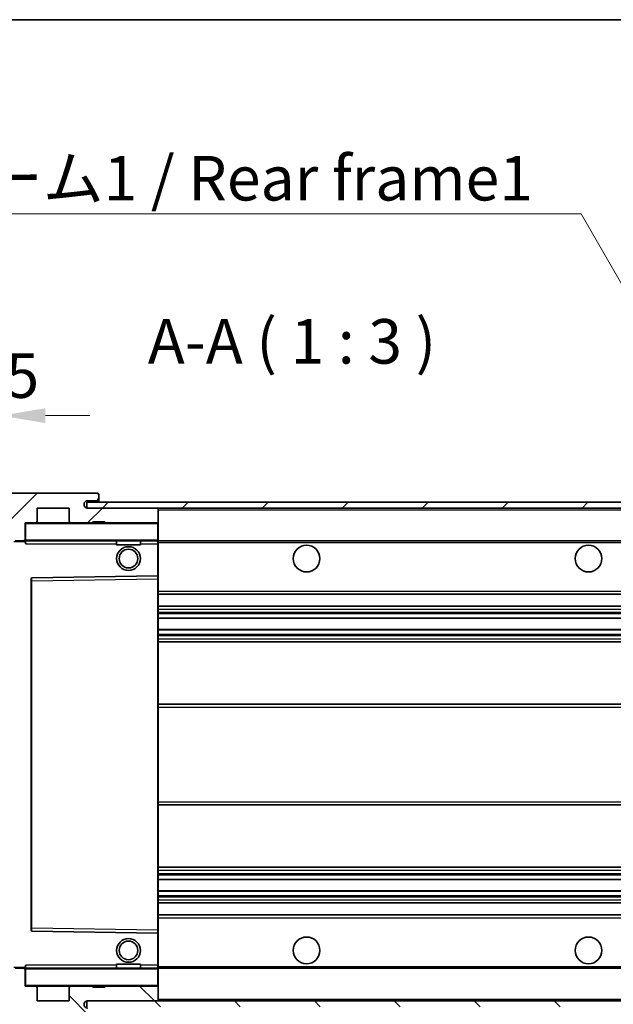
# Model space of a CAD drawing. Units: millimetres. Extents: x 0 to 7304, y 0 to 1686.
# Drawn here: x 3029 to 3129, y 677 to 843 of the extents above; entities that cross this region are included whole.
import ezdxf

# ---------------------------------------------------------------- set-up
doc = ezdxf.new("R2010")
doc.units = ezdxf.units.MM
doc.header["$LTSCALE"] = 6
doc.layers.get('Defpoints').update_dxf_attribs({"lineweight": 25})
for name, color, linetype, lineweight in [('Border (ISO)', 7, 'Continuous', 35), ('Dimension (ISO)', 7, 'Continuous', 18), ('Hatch (ISO)', 1, 'Continuous', 18), ('Symbol (ISO)', 7, 'Continuous', 18), ('Visible (ISO)', 7, 'Continuous', 35), ('Visible Narrow (ISO)', 7, 'Continuous', 25)]:
    doc.layers.add(name, color=color, linetype=linetype, lineweight=lineweight)
doc.styles.add('Note Text (TK)', font='txt')
doc.dimstyles.new('Default - Method 1b (TK)', dxfattribs={"dimscale": 6, "dimtxt": 2.5, "dimasz": 2.5, "dimexe": 1, "dimexo": 1.5, "dimgap": 1, "dimtad": 1, "dimtoh": 1, "dimrnd": 1e-08, "dimdsep": 46, "dimtxsty": 'Note Text (TK)', "dimcen": 0.09, "dimdle": 5, "dimclrd": 100, "dimclre": 100, "dimclrt": 7, "dimadec": 1, "dimazin": 1, "dimtfac": 1, "dimtmove": 0, "dimatfit": 3, "dimfxl": 1, "dimtolj": 1, "dimlwd": -1, "dimlwe": -1, "dimarcsym": 0})
doc.dimstyles.new('Default - Method 1b (TK)$7', dxfattribs={"dimscale": 6, "dimtxt": 2.5, "dimasz": 2.5, "dimexe": 1, "dimexo": 1.5, "dimgap": 1, "dimtad": 1, "dimtoh": 1, "dimrnd": 1e-08, "dimdsep": 46, "dimtxsty": 'Note Text (TK)', "dimcen": 0.09, "dimdle": 5, "dimclrd": 100, "dimclre": 100, "dimclrt": 7, "dimadec": 1, "dimazin": 1, "dimtfac": 1, "dimtmove": 0, "dimatfit": 3, "dimfxl": 1, "dimtolj": 1, "dimlwd": -1, "dimlwe": -1, "dimarcsym": 0})
pattern_1 = [(45, (2312.5, -24), (-6.73519, 6.73519), [])]
pattern_2 = [(135.0002, (2312.5, -24), (-6.73517, -6.73522), [])]

# ---------------------------------------------------------------- blocks, each defined once
blk = doc.blocks.new('図面枠 tk図枠')
at = {"layer": 'Border (ISO)'}
blk.add_line((14.5, 289), (405.5, 289), dxfattribs=at)
blk = doc.blocks.new('*D73')
at = {"layer": 'Defpoints', "color": 0}
for p in [(3028.25, 680.22), (3163.25, 680.32), (3163.25, 623.22)]:
    blk.add_point(p, dxfattribs=at)
at = {"layer": 'Dimension (ISO)', "color": 100}
for p, q in [((3028.25, 675.72), (3028.25, 620.22)), ((3163.25, 675.82), (3163.25, 620.22)), ((3035.75, 623.22), (3155.75, 623.22))]:
    blk.add_line(p, q, dxfattribs=at)
for points in [[(3035.75, 624.47), (3035.75, 621.97), (3028.25, 623.22)], [(3155.75, 624.47), (3155.75, 621.97), (3163.25, 623.22)]]:
    blk.add_solid(points, dxfattribs=at)
at = {"layer": 'Dimension (ISO)', "color": 7, "insert": (3038.82, 631.17), "char_height": 7.5, "attachment_point": 4, "style": 'Note Text (TK)'}
blk.add_mtext('\\A1;\\fＭＳ Ｐゴシック|b0|i0;\\H7.5000;有効寸法 / Max dim. 135', dxfattribs=at)
blk = doc.blocks.new('*D76')
at = {"layer": 'Defpoints', "color": 0}
for p in [(3026.25, 776.3), (3022.75, 759.22), (3026.25, 758.22)]:
    blk.add_point(p, dxfattribs=at)
at = {"layer": 'Dimension (ISO)', "color": 100}
for p, q in [((3022.75, 763.72), (3022.75, 779.3)), ((3026.25, 762.72), (3026.25, 779.3)), ((3015.25, 776.3), (3007.75, 776.3)), ((3022.75, 776.3), (3026.25, 776.3)), ((3033.75, 776.3), (3041.25, 776.3))]:
    blk.add_line(p, q, dxfattribs=at)
for points in [[(3015.25, 777.55), (3015.25, 775.05), (3022.75, 776.3)], [(3033.75, 777.55), (3033.75, 775.05), (3026.25, 776.3)]]:
    blk.add_solid(points, dxfattribs=at)
at = {"layer": 'Dimension (ISO)', "color": 7, "insert": (3018.5, 783.05), "char_height": 7.5, "attachment_point": 4, "style": 'Note Text (TK)'}
blk.add_mtext('\\A1;3.5', dxfattribs=at)

msp = doc.modelspace()

# ---------------------------------------------------------------- hatches: boundary and pattern name
at = {"layer": 'Hatch (ISO)'}
h = msp.add_hatch(dxfattribs=at)
h.set_pattern_fill('ANSI31', color=256, scale=76.2, style=0)
h.set_pattern_definition(pattern_1)
edge = h.paths.add_edge_path()
edge.add_ellipse((3030.0541, 755.5239), major_axis=(0, -0.3), ratio=1, start_angle=0, end_angle=90)
edge.add_line((3030.3541, 755.5239), (3030.3541, 758.2239))
edge.add_line((3030.3541, 758.2239), (3032.0541, 758.2239))
edge.add_ellipse((3032.0541, 758.5239), major_axis=(0, -0.3), ratio=1, start_angle=0, end_angle=90)
edge.add_line((3032.3541, 758.5239), (3032.3541, 760.7239))
edge.add_line((3032.3541, 760.7239), (3037.7541, 760.7239))
edge.add_line((3037.7541, 760.7239), (3037.7541, 758.5239))
edge.add_ellipse((3038.0541, 758.5239), major_axis=(-0.3, 0), ratio=1, start_angle=0, end_angle=90)
edge.add_line((3038.0541, 758.2239), (3041.7541, 758.2239))
edge.add_line((3041.7541, 758.2239), (3041.7541, 758.4239))
edge.add_line((3041.7541, 758.4239), (3043.7541, 758.4239))
edge.add_line((3043.7541, 758.4239), (3043.7541, 758.2239))
edge.add_line((3043.7541, 758.2239), (3052.4541, 758.2239))
edge.add_ellipse((3052.4541, 758.5239), major_axis=(0, -0.3), ratio=1, start_angle=0, end_angle=90)
edge.add_line((3052.7541, 758.5239), (3052.7541, 760.4239))
edge.add_ellipse((3052.4541, 760.4239), major_axis=(0.3, 0), ratio=1, start_angle=0, end_angle=90)
edge.add_line((3052.4541, 760.7239), (3040.8791, 760.7239))
edge.add_ellipse((3040.8791, 761.3489), major_axis=(0, -0.625), ratio=1, start_angle=348.463041, end_angle=360, ccw=False)
edge.add_ellipse((3040.8791, 761.3489), major_axis=(-0.125, -0.6124), ratio=1, start_angle=191.536959, end_angle=360, ccw=False)
edge.add_line((3040.8791, 761.9739), (3042.2541, 761.9739))
edge.add_ellipse((3042.2541, 762.4739), major_axis=(0, -0.5), ratio=1, start_angle=0, end_angle=90)
edge.add_line((3042.7541, 762.4739), (3042.7541, 762.9239))
edge.add_ellipse((3042.4541, 762.9239), major_axis=(0.3, 0), ratio=1, start_angle=0, end_angle=90)
edge.add_line((3042.4541, 763.2239), (3026.7541, 763.2239))
edge.add_ellipse((3026.7541, 759.2239), major_axis=(0, 4), ratio=1, start_angle=0, end_angle=90)
edge.add_line((3022.7541, 759.2239), (3022.7541, 756.2239))
edge.add_ellipse((3023.7541, 756.2239), major_axis=(-1, 0), ratio=1, start_angle=0, end_angle=90)
edge.add_line((3023.7541, 755.2239), (3025.8541, 755.2239))
edge.add_ellipse((3025.8541, 755.5239), major_axis=(0, -0.3), ratio=1, start_angle=0, end_angle=90)
edge.add_line((3026.1541, 755.5239), (3026.1541, 758.2239))
edge.add_line((3026.1541, 758.2239), (3026.2541, 758.2239))
edge.add_line((3026.2541, 758.2239), (3028.2541, 758.2239))
edge.add_line((3028.2541, 758.2239), (3028.3541, 758.2239))
edge.add_line((3028.3541, 758.2239), (3028.3541, 755.5239))
edge.add_ellipse((3028.6541, 755.5239), major_axis=(-0.3, 0), ratio=1, start_angle=0, end_angle=90)
edge.add_line((3028.6541, 755.2239), (3030.0541, 755.2239))
h = msp.add_hatch(dxfattribs=at)
h.set_pattern_fill('ANSI31', color=256, scale=76.2, style=0)
h.set_pattern_definition(pattern_1)
edge = h.paths.add_edge_path()
edge.add_line((3170.2541, 755.9739), (3165.2541, 755.9739))
edge.add_line((3165.2541, 755.9739), (3165.2541, 754.9739))
edge.add_line((3165.2541, 754.9739), (3170.2541, 754.9739))
edge.add_ellipse((3170.2541, 756.4739), major_axis=(0, -1.5), ratio=1, start_angle=0, end_angle=90)
edge.add_line((3171.7541, 756.4739), (3171.7541, 760.2239))
edge.add_ellipse((3170.2541, 760.2239), major_axis=(1.5, 0), ratio=1, start_angle=0, end_angle=90)
edge.add_line((3170.2541, 761.7239), (3040.7541, 761.7239))
edge.add_line((3040.7541, 761.7239), (3040.7541, 760.7366))
edge.add_line((3040.7541, 760.7366), (3040.7541, 760.7239))
edge.add_line((3040.7541, 760.7239), (3040.8791, 760.7239))
edge.add_line((3040.8791, 760.7239), (3052.4541, 760.7239))
edge.add_line((3052.4541, 760.7239), (3150.7541, 760.7239))
edge.add_line((3150.7541, 760.7239), (3156.6541, 760.7239))
edge.add_line((3156.6541, 760.7239), (3163.1541, 760.7239))
edge.add_line((3163.1541, 760.7239), (3169.7541, 760.7239))
edge.add_line((3169.7541, 760.7239), (3170.2541, 760.7239))
edge.add_ellipse((3170.2541, 760.2239), major_axis=(0, 0.5), ratio=1, start_angle=270, end_angle=360, ccw=False)
edge.add_line((3170.7541, 760.2239), (3170.7541, 756.4739))
edge.add_ellipse((3170.2541, 756.4739), major_axis=(0.5, 0), ratio=1, start_angle=270, end_angle=360, ccw=False)
h = msp.add_hatch(dxfattribs=at)
h.set_pattern_fill('ANSI31', color=256, scale=76.2, angle=90.00021, style=0)
h.set_pattern_definition(pattern_2)
edge = h.paths.add_edge_path()
edge.add_line((3165.2541, 682.4739), (3170.2541, 682.4739))
edge.add_ellipse((3170.2541, 681.9739), major_axis=(0, 0.5), ratio=1, start_angle=270, end_angle=360, ccw=False)
edge.add_line((3170.7541, 681.9739), (3170.7541, 678.2239))
edge.add_ellipse((3170.2541, 678.2239), major_axis=(0.5, 0), ratio=1, start_angle=270, end_angle=360, ccw=False)
edge.add_line((3170.2541, 677.7239), (3169.7541, 677.7239))
edge.add_line((3169.7541, 677.7239), (3163.1541, 677.7239))
edge.add_line((3163.1541, 677.7239), (3156.6541, 677.7239))
edge.add_line((3156.6541, 677.7239), (3150.7541, 677.7239))
edge.add_line((3150.7541, 677.7239), (3052.4541, 677.7239))
edge.add_line((3052.4541, 677.7239), (3040.8791, 677.7239))
edge.add_line((3040.8791, 677.7239), (3040.7541, 677.7239))
edge.add_line((3040.7541, 677.7239), (3040.7541, 677.7113))
edge.add_line((3040.7541, 677.7113), (3040.7541, 676.7239))
edge.add_line((3040.7541, 676.7239), (3170.2541, 676.7239))
edge.add_ellipse((3170.2541, 678.2239), major_axis=(0, -1.5), ratio=1, start_angle=0, end_angle=90)
edge.add_line((3171.7541, 678.2239), (3171.7541, 681.9739))
edge.add_ellipse((3170.2541, 681.9739), major_axis=(1.5, 0), ratio=1, start_angle=0, end_angle=90)
edge.add_line((3170.2541, 683.4739), (3165.2541, 683.4739))
edge.add_line((3165.2541, 683.4739), (3165.2541, 682.4739))
h = msp.add_hatch(dxfattribs=at)
h.set_pattern_fill('ANSI31', color=256, scale=76.2, angle=90.00021, style=0)
h.set_pattern_definition(pattern_2)
edge = h.paths.add_edge_path()
edge.add_ellipse((3030.0541, 682.9239), major_axis=(0.3, 0), ratio=1, start_angle=0, end_angle=90)
edge.add_line((3030.0541, 683.2239), (3028.6541, 683.2239))
edge.add_ellipse((3028.6541, 682.9239), major_axis=(0, 0.3), ratio=1, start_angle=0, end_angle=90)
edge.add_line((3028.3541, 682.9239), (3028.3541, 680.2239))
edge.add_line((3028.3541, 680.2239), (3028.2541, 680.2239))
edge.add_line((3028.2541, 680.2239), (3026.2541, 680.2239))
edge.add_line((3026.2541, 680.2239), (3026.1541, 680.2239))
edge.add_line((3026.1541, 680.2239), (3026.1541, 682.9239))
edge.add_ellipse((3025.8541, 682.9239), major_axis=(0.3, 0), ratio=1, start_angle=0, end_angle=90)
edge.add_line((3025.8541, 683.2239), (3023.7541, 683.2239))
edge.add_ellipse((3023.7541, 682.2239), major_axis=(0, 1), ratio=1, start_angle=0, end_angle=90)
edge.add_line((3022.7541, 682.2239), (3022.7541, 679.2239))
edge.add_ellipse((3026.7541, 679.2239), major_axis=(-4, 0), ratio=1, start_angle=0, end_angle=90)
edge.add_line((3026.7541, 675.2239), (3042.4541, 675.2239))
edge.add_ellipse((3042.4541, 675.5239), major_axis=(0, -0.3), ratio=1, start_angle=0, end_angle=90)
edge.add_line((3042.7541, 675.5239), (3042.7541, 675.9739))
edge.add_ellipse((3042.2541, 675.9739), major_axis=(0.5, 0), ratio=1, start_angle=0, end_angle=90)
edge.add_line((3042.2541, 676.4739), (3040.8791, 676.4739))
edge.add_ellipse((3040.8791, 677.0989), major_axis=(0, -0.625), ratio=1, start_angle=191.536959, end_angle=360, ccw=False)
edge.add_ellipse((3040.8791, 677.0989), major_axis=(-0.125, 0.6124), ratio=1, start_angle=348.463041, end_angle=360, ccw=False)
edge.add_line((3040.8791, 677.7239), (3052.4541, 677.7239))
edge.add_ellipse((3052.4541, 678.0239), major_axis=(0, -0.3), ratio=1, start_angle=0, end_angle=90)
edge.add_line((3052.7541, 678.0239), (3052.7541, 679.9239))
edge.add_ellipse((3052.4541, 679.9239), major_axis=(0.3, 0), ratio=1, start_angle=0, end_angle=90)
edge.add_line((3052.4541, 680.2239), (3043.7541, 680.2239))
edge.add_line((3043.7541, 680.2239), (3043.7541, 680.0239))
edge.add_line((3043.7541, 680.0239), (3041.7541, 680.0239))
edge.add_line((3041.7541, 680.0239), (3041.7541, 680.2239))
edge.add_line((3041.7541, 680.2239), (3038.0541, 680.2239))
edge.add_ellipse((3038.0541, 679.9239), major_axis=(0, 0.3), ratio=1, start_angle=0, end_angle=90)
edge.add_line((3037.7541, 679.9239), (3037.7541, 677.7239))
edge.add_line((3037.7541, 677.7239), (3032.3541, 677.7239))
edge.add_line((3032.3541, 677.7239), (3032.3541, 679.9239))
edge.add_ellipse((3032.0541, 679.9239), major_axis=(0.3, 0), ratio=1, start_angle=0, end_angle=90)
edge.add_line((3032.0541, 680.2239), (3030.3541, 680.2239))
edge.add_line((3030.3541, 680.2239), (3030.3541, 682.9239))

# ---------------------------------------------------------------- linework, layer by layer
at = {"layer": 'Visible (ISO)'}
for p, q in [((3042.4541, 763.2239), (3026.7541, 763.2239)), ((3042.4541, 763.2239), (3042.5041, 763.2239)), ((3042.749, 763.0239), (3042.7369, 763.0239)), ((3042.7541, 762.9739), (3042.7541, 762.9239)), ((3170.2541, 761.7239), (3040.7541, 761.7239)), ((3040.7541, 761.7239), (3040.7541, 760.7239)), ((3040.8791, 761.9739), (3042.2541, 761.9739)), ((3042.2541, 761.9739), (3042.7541, 761.9739)), ((3042.7541, 762.4739), (3042.7541, 762.9239)), ((3042.7541, 761.9739), (3042.7541, 762.4739)), ((3042.7541, 761.9739), (3042.7541, 761.7239)), ((3032.3541, 758.5239), (3032.3541, 760.7239)), ((3032.3541, 760.7239), (3037.7541, 760.7239)), ((3037.7541, 760.7239), (3037.7541, 758.5239)), ((3040.7541, 760.7239), (3170.2541, 760.7239)), ((3052.4541, 760.7239), (3040.8791, 760.7239)), ((3052.7541, 760.4239), (3052.7541, 760.7239)), ((3052.7541, 758.5239), (3052.7541, 760.4239)), ((3030.3541, 755.5239), (3030.3541, 758.2239)), ((3030.3541, 758.2239), (3032.0541, 758.2239)), ((3038.0541, 758.2239), (3032.0541, 758.2239)), ((3038.0541, 758.2239), (3041.7541, 758.2239)), ((3041.7541, 758.2239), (3041.7541, 758.4239)), ((3041.7541, 758.4239), (3043.7541, 758.4239)), ((3043.7541, 758.2239), (3041.7541, 758.2239)), ((3043.7541, 758.4239), (3043.7541, 758.2239)), ((3043.7541, 758.2239), (3052.4541, 758.2239)), ((3052.6541, 758.2239), (3052.4541, 758.2239)), ((3052.7541, 758.1239), (3052.7541, 758.5239)), ((3052.7541, 755.3239), (3052.7541, 758.1239)), ((3028.6541, 755.2239), (3030.0541, 755.2239)), ((3030.3541, 755.2239), (3030.0541, 755.2239)), ((3030.3541, 755.5239), (3030.3541, 755.3239)), ((3030.3541, 755.3239), (3030.3541, 755.0556)), ((3030.4541, 755.2239), (3052.6541, 755.2239)), ((3045.7541, 755.2239), (3045.7541, 754.5239)), ((3049.7541, 755.2239), (3049.7541, 754.5239)), ((3052.7541, 754.7239), (3052.7541, 755.3239)), ((3052.7541, 755.2239), (3150.7541, 755.2239)), ((3052.7541, 749.4223), (3052.7541, 754.7239)), ((3049.7541, 754.5239), (3045.7541, 754.5239)), ((3031.3541, 748.8756), (3031.3541, 689.5723)), ((3052.6541, 749.3223), (3031.4524, 748.9756)), ((3052.6557, 749.3223), (3052.6541, 749.3223)), ((3052.7541, 748.8222), (3052.7541, 749.4223)), ((3052.7541, 689.6256), (3052.7541, 748.8222)), ((3052.7541, 746.2239), (3163.2541, 746.2239)), ((3052.7541, 744.2239), (3163.2541, 744.2239)), ((3052.7541, 742.1787), (3163.2541, 742.1787)), ((3052.7541, 740.2691), (3163.2541, 740.2691)), ((3052.7541, 738.2239), (3158.7541, 738.2239)), ((3052.7541, 727.7239), (3158.7541, 727.7239)), ((3052.7541, 710.7239), (3158.7541, 710.7239)), ((3052.7541, 700.2239), (3158.7541, 700.2239)), ((3052.7541, 698.1788), (3163.2541, 698.1788)), ((3052.7541, 696.2692), (3163.2541, 696.2692)), ((3052.7541, 694.2239), (3163.2541, 694.2239)), ((3052.7541, 692.2239), (3163.2541, 692.2239)), ((3031.4524, 689.4723), (3052.6541, 689.1256)), ((3052.6541, 689.1256), (3052.6557, 689.1256)), ((3052.7541, 689.0256), (3052.7541, 689.6256)), ((3052.7541, 683.7239), (3052.7541, 689.0256)), ((3030.3541, 683.3923), (3030.3541, 683.1239)), ((3045.7541, 683.9239), (3049.7541, 683.9239)), ((3045.7541, 683.2239), (3045.7541, 683.9239)), ((3049.7541, 683.2239), (3049.7541, 683.9239)), ((3052.7541, 683.1239), (3052.7541, 683.7239)), ((3030.0541, 683.2239), (3028.6541, 683.2239)), ((3030.0541, 683.2239), (3030.3541, 683.2239)), ((3030.3541, 683.1239), (3030.3541, 682.9239)), ((3030.3541, 680.2239), (3030.3541, 682.9239)), ((3052.6541, 683.2239), (3030.4541, 683.2239)), ((3052.7541, 683.2239), (3150.7541, 683.2239)), ((3052.7541, 680.3239), (3052.7541, 683.1239)), ((3032.0541, 680.2239), (3030.3541, 680.2239)), ((3032.0541, 680.2239), (3038.0541, 680.2239)), ((3041.7541, 680.2239), (3038.0541, 680.2239)), ((3041.7541, 680.0239), (3041.7541, 680.2239)), ((3041.7541, 680.2239), (3043.7541, 680.2239)), ((3043.7541, 680.0239), (3041.7541, 680.0239)), ((3052.4541, 680.2239), (3043.7541, 680.2239)), ((3043.7541, 680.2239), (3043.7541, 680.0239)), ((3052.4541, 680.2239), (3052.6541, 680.2239)), ((3052.7541, 679.9239), (3052.7541, 680.3239)), ((3032.3541, 677.7239), (3032.3541, 679.9239)), ((3037.7541, 679.9239), (3037.7541, 677.7239)), ((3052.7541, 678.0239), (3052.7541, 679.9239)), ((3037.7541, 677.7239), (3032.3541, 677.7239)), ((3170.2541, 677.7239), (3040.7541, 677.7239)), ((3040.7541, 677.7239), (3040.7541, 676.7239)), ((3040.8791, 677.7239), (3052.4541, 677.7239)), ((3052.7541, 677.8239), (3052.7541, 678.0239))]:
    msp.add_line(p, q, dxfattribs=at)
for centre, radius in [((3047.7541, 752.2239), 2), ((3047.7541, 752.2239), 1.5706), ((3077.7541, 752.2239), 2.25), ((3125.2541, 752.2239), 2.25), ((3077.7541, 686.2239), 2.25), ((3125.2541, 686.2239), 2.25), ((3047.7541, 686.2239), 2), ((3047.7541, 686.2239), 1.5706)]:
    msp.add_circle(centre, radius, dxfattribs=at)
for centre, radius, start, end in [((3042.4541, 762.9239), 0.3, 0, 90), ((3042.5041, 762.9739), 0.25, 11.536959, 90), ((3040.8791, 761.3489), 0.625, 90, 270), ((3042.2541, 762.4739), 0.5, 270, 0), ((3052.4541, 760.4239), 0.3, 0, 90), ((3030.4541, 758.1239), 0.1, 90, 180), ((3032.0541, 758.5239), 0.3, 270, 0), ((3038.0541, 758.5239), 0.3, 180, 270), ((3052.4541, 758.5239), 0.3, 270, 0), ((3052.6541, 758.1239), 0.1, 0, 90), ((3030.0541, 755.5239), 0.3, 270, 0), ((3030.4541, 755.3239), 0.1, 180, 270), ((3052.6541, 755.3239), 0.1, 270, 0), ((3031.4541, 748.8756), 0.1, 90.936997, 180), ((3052.6541, 749.4223), 0.1, 270.936997, 0), ((3031.4541, 689.5723), 0.1, 180, 269.063003), ((3052.6541, 689.0256), 0.1, 0, 89.063003), ((3030.0541, 682.9239), 0.3, 0, 90), ((3030.4541, 683.1239), 0.1, 90, 180), ((3052.6541, 683.1239), 0.1, 0, 90), ((3030.4541, 680.3239), 0.1, 180, 270), ((3032.0541, 679.9239), 0.3, 0, 90), ((3038.0541, 679.9239), 0.3, 90, 180), ((3052.4541, 679.9239), 0.3, 0, 90), ((3052.6541, 680.3239), 0.1, 270, 0), ((3040.8791, 677.0989), 0.625, 90, 270), ((3052.4541, 678.0239), 0.3, 270, 0), ((3052.6541, 677.8239), 0.1, 270, 0)]:
    msp.add_arc(centre, radius, start, end, dxfattribs=at)
msp.add_open_spline([(3042.7541, 762.9739), (3042.7541, 762.9839), (3042.7535, 762.9925), (3042.7511, 763.0158), (3042.749, 763.0239), (3042.749, 763.0239)], degree=3, knots=[0.0412271589, 0.0412271589, 0.0412271589, 0.0412271589, 0.0460164086, 0.0460164086, 0.0567710401, 0.0567710401, 0.0567710401, 0.0567710401], dxfattribs=at)
for points in [[(3030.4541, 754.7239), (3030.409, 754.8247), (3030.3541, 754.9452), (3030.3541, 755.0556)], [(3030.3541, 683.3923), (3030.3541, 683.5027), (3030.409, 683.6232), (3030.4541, 683.7239)]]:
    msp.add_open_spline(points, degree=3, dxfattribs=at)
at = {"layer": 'Visible Narrow (ISO)'}
for p, q in [((3052.6541, 760.7239), (3052.6541, 760.6476)), ((3052.7541, 760.4239), (3150.2958, 760.4239)), ((3030.4541, 758.1239), (3030.3541, 758.1239)), ((3030.4541, 758.2239), (3030.4541, 758.1239)), ((3030.4541, 755.3239), (3030.4541, 758.1239)), ((3030.4541, 758.1239), (3052.6541, 758.1239)), ((3052.6541, 758.3003), (3052.6541, 758.2239)), ((3052.6541, 758.2239), (3052.6541, 758.1239)), ((3052.6541, 758.1239), (3052.6541, 755.3239)), ((3052.7541, 758.1239), (3052.6541, 758.1239)), ((3028.4541, 755.1239), (3030.3541, 755.1239)), ((3030.3541, 755.3239), (3030.4541, 755.3239)), ((3030.4541, 755.3239), (3030.4541, 755.2239)), ((3052.6541, 755.3239), (3030.4541, 755.3239)), ((3030.4541, 754.7239), (3030.4541, 755.2239)), ((3030.4541, 754.7239), (3045.7541, 754.7239)), ((3049.7541, 754.7239), (3052.6541, 754.7239)), ((3052.6541, 755.2239), (3052.6541, 755.3239)), ((3052.6541, 755.3239), (3052.7541, 755.3239)), ((3052.6541, 755.2239), (3052.6541, 754.7239)), ((3052.6541, 754.7239), (3052.7541, 754.7239)), ((3052.6541, 754.7239), (3052.6541, 749.3223)), ((3052.7541, 754.9239), (3154.7985, 754.9239)), ((3031.3541, 748.4755), (3031.4541, 748.4755)), ((3031.4541, 748.4755), (3031.4524, 748.9756)), ((3031.4541, 748.4755), (3052.6541, 748.8222)), ((3031.4541, 689.9724), (3031.4541, 748.4755)), ((3052.6557, 749.3223), (3052.6541, 748.8222)), ((3052.7541, 748.8222), (3052.6541, 748.8222)), ((3052.6541, 748.8222), (3052.6541, 689.6256)), ((3052.7541, 746.7239), (3163.2541, 746.7239)), ((3052.7541, 743.7239), (3163.2541, 743.7239)), ((3052.7541, 743.2138), (3163.2541, 743.2138)), ((3052.7541, 742.954), (3163.2541, 742.954)), ((3052.7541, 742.2189), (3163.2541, 742.2189)), ((3052.7541, 740.2307), (3163.2541, 740.2307)), ((3052.7541, 739.5157), (3163.2541, 739.5157)), ((3052.7541, 739.2541), (3163.2541, 739.2541)), ((3052.7541, 738.7239), (3163.2541, 738.7239)), ((3052.7541, 727.2239), (3163.2541, 727.2239)), ((3052.7541, 711.2239), (3163.2541, 711.2239)), ((3052.7541, 699.7239), (3163.2541, 699.7239)), ((3052.7541, 699.1938), (3163.2541, 699.1938)), ((3052.7541, 698.9322), (3163.2541, 698.9322)), ((3052.7541, 698.2172), (3163.2541, 698.2172)), ((3052.7541, 696.229), (3163.2541, 696.229)), ((3052.7541, 695.4939), (3163.2541, 695.4939)), ((3052.7541, 695.2341), (3163.2541, 695.2341)), ((3052.7541, 694.7239), (3163.2541, 694.7239)), ((3052.7541, 691.7239), (3163.2541, 691.7239)), ((3031.3541, 689.9724), (3031.4541, 689.9724)), ((3031.4524, 689.4723), (3031.4541, 689.9724)), ((3052.6541, 689.6256), (3031.4541, 689.9724)), ((3052.7541, 689.6256), (3052.6541, 689.6256)), ((3052.6541, 689.6256), (3052.6557, 689.1256)), ((3052.6541, 689.1256), (3052.6541, 683.7239)), ((3030.4541, 683.2239), (3030.4541, 683.7239)), ((3045.7541, 683.7239), (3030.4541, 683.7239)), ((3052.6541, 683.7239), (3049.7541, 683.7239)), ((3052.7541, 683.7239), (3052.6541, 683.7239)), ((3052.6541, 683.7239), (3052.6541, 683.2239)), ((3052.7541, 683.5239), (3154.7985, 683.5239)), ((3030.3541, 683.3239), (3028.4541, 683.3239)), ((3030.4541, 683.1239), (3030.3541, 683.1239)), ((3030.4541, 683.2239), (3030.4541, 683.1239)), ((3030.4541, 680.3239), (3030.4541, 683.1239)), ((3030.4541, 683.1239), (3052.6541, 683.1239)), ((3052.6541, 683.2239), (3052.6541, 683.1239)), ((3052.6541, 683.1239), (3052.6541, 680.3239)), ((3052.7541, 683.1239), (3052.6541, 683.1239)), ((3030.3541, 680.3239), (3030.4541, 680.3239)), ((3030.4541, 680.3239), (3030.4541, 680.2239)), ((3052.6541, 680.3239), (3030.4541, 680.3239)), ((3052.6541, 680.2239), (3052.6541, 680.3239)), ((3052.6541, 680.3239), (3052.7541, 680.3239)), ((3052.6541, 680.2239), (3052.6541, 680.1476)), ((3052.6541, 677.8003), (3052.6541, 677.7239)), ((3052.7541, 678.0239), (3150.2958, 678.0239))]:
    msp.add_line(p, q, dxfattribs=at)

# ---------------------------------------------------------------- block references
at = {"xscale": 3, "yscale": 3, "zscale": 3}
msp.add_blockref('図面枠 tk図枠', (2312.5, -24), dxfattribs=at)

# ---------------------------------------------------------------- texts
at = {"layer": 'Symbol (ISO)', "color": 7, "insert": (2982.1616, 820.0436), "char_height": 7.5, "width": 134.342108, "attachment_point": 1, "line_spacing_factor": 1.5, "style": 'Note Text (TK)'}
msp.add_mtext('{\\fＭＳ Ｐゴシック|b0|i0;リアフレーム1 / Rear frame1}', dxfattribs=at)
at = {"layer": 'Symbol (ISO)', "color": 7, "insert": (3051.0097, 782.7239), "char_height": 7.5, "attachment_point": 7, "style": 'Note Text (TK)'}
msp.add_mtext('A-A ( 1 : 3 )', dxfattribs=at)

# ---------------------------------------------------------------- dimensions: what is measured, and where the dimension line sits
at = {"layer": 'Dimension (ISO)', "color": 100}
dim = msp.add_linear_dim(base=(3026.2541, 776.3046), p1=(3022.7541, 759.2239), p2=(3026.2541, 758.2239), angle=180, dimstyle='Default - Method 1b (TK)', override={"dimscale": 0, "dimtxt": 7.5, "dimasz": 7.5, "dimexe": 3, "dimexo": 4.5, "dimgap": 3, "dimtoh": 0, "dimdec": 2, "dimcen": 0.27, "dimtol": 0, "dimlim": 0, "dimtp": 0, "dimtm": 0, "dimtdec": 2, "dimtofl": 1, "dimatfit": 1}, dxfattribs=at)
dim.commit()
dim.dimension.update_dxf_attribs({"geometry": '*D76', "text_midpoint": (3024.5041, 776.3046), "dimtype": 160})
dim = msp.add_linear_dim(base=(3163.2541, 623.2239), p1=(3028.2541, 680.2239), p2=(3163.2541, 680.3239), text='\\fＭＳ Ｐゴシック|b0|i0;\\H7.5000;有効寸法 / Max dim. <>', dimstyle='Default - Method 1b (TK)', override={"dimscale": 0, "dimtxt": 7.5, "dimasz": 7.5, "dimexe": 3, "dimexo": 4.5, "dimgap": 3, "dimtoh": 0, "dimdec": 2, "dimcen": 0.27, "dimtol": 0, "dimlim": 0, "dimtp": 0, "dimtm": 0, "dimtdec": 2, "dimtofl": 0, "dimatfit": 1}, dxfattribs=at)
dim.commit()
dim.dimension.update_dxf_attribs({"geometry": '*D73', "text_midpoint": (3095.7541, 623.2239), "dimtype": 160})

# ---------------------------------------------------------------- leaders
at = {"layer": 'Symbol (ISO)', "color": 100, "annotation_type": 0, "has_hookline": 1, "hookline_direction": 1, "text_width": 127.2443}
msp.add_leader([(3153.2996, 759.3016), (3124.0037, 810.3128), (3116.5037, 810.3128)], dimstyle='Default - Method 1b (TK)$7', override={"dimscale": 0, "dimtxt": 7.5, "dimasz": 7.5, "dimgap": 0, "dimtad": 1}, dxfattribs=at)

doc.saveas('drawing.dxf')
